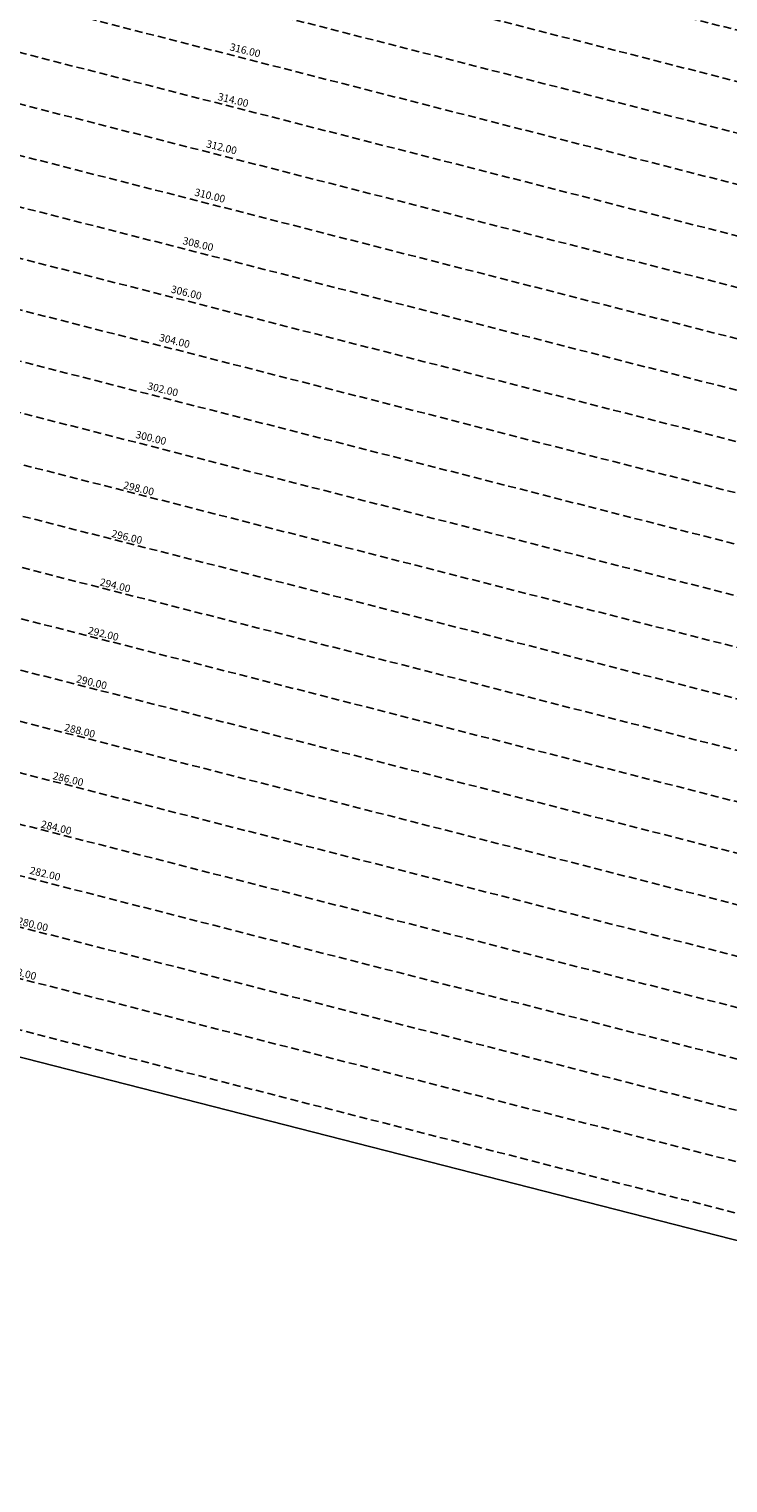
# Model space of a CAD drawing. Extents: x 1538956 to 1571595, y 5042519 to 5072519.
# Drawn here: x 1555386 to 1555947, y 5061121 to 5062288 of the extents above; entities that cross this region are included whole.
import ezdxf

# ---------------------------------------------------------------- set-up
doc = ezdxf.new("R2010")
doc.units = 0
doc.header["$LTSCALE"] = 2
doc.header["$MEASUREMENT"] = 0
doc.linetypes.add('NASCOSTA2', pattern=[4.7625, 3.175, -1.5875])
doc.layers.add('conica', color=8, linetype='Continuous')
doc.layers.add('inviluppo', color=255, linetype='Continuous')
doc.styles.add('PC01', font='ARIAL.TTF')

msp = doc.modelspace()

# ---------------------------------------------------------------- linework, layer by layer
at = {"layer": 'conica', "linetype": 'NASCOSTA2', "flags": 128}
for points in [[(1554948.6, 5062668.1), (1557791, 5061941.9, -1), (1555285.5, 5052134.9), (1552443.1, 5052861.1, -1.000001)], [(1554938.7, 5062629.3), (1557781.1, 5061903.1, -1), (1555295.4, 5052173.6), (1552453, 5052899.8, -1)], [(1554928.8, 5062590.6), (1557771.2, 5061864.4, -1), (1555305.3, 5052212.4), (1552462.9, 5052938.6, -1)], [(1554918.9, 5062551.8), (1557761.3, 5061825.6, -1), (1555315.2, 5052251.2), (1552472.8, 5052977.4, -1)], [(1554899.1, 5062474.3), (1557741.5, 5061748.1, -1.000001), (1555335, 5052328.7), (1552492.6, 5053054.9, -1.000001)], [(1554889.2, 5062435.6), (1557731.6, 5061709.4, -1.000001), (1555344.9, 5052367.4), (1552502.5, 5053093.6, -1.000001)], [(1554879.3, 5062396.8), (1557721.7, 5061670.6, -1), (1555354.8, 5052406.2), (1552512.4, 5053132.4, -1.000001)], [(1554869.4, 5062358), (1557711.8, 5061631.8, -1), (1555364.7, 5052444.9), (1552522.3, 5053171.1, -1.000001)], [(1554859.5, 5062319.3), (1557701.9, 5061593.1, -1), (1555374.6, 5052483.7), (1552532.2, 5053209.9, -1)], [(1554849.6, 5062280.5), (1557692, 5061554.3, -1), (1555384.5, 5052522.4), (1552542.1, 5053248.6, -1.000001)], [(1554839.7, 5062241.8), (1557682.1, 5061515.6, -1), (1555394.4, 5052561.2), (1552552, 5053287.4, -1.000001)], [(1554829.8, 5062203), (1557672.2, 5061476.8, -1), (1555404.3, 5052599.9), (1552561.9, 5053326.2, -1)], [(1554819.9, 5062164.3), (1557662.3, 5061438.1, -1), (1555414.2, 5052638.7), (1552571.8, 5053364.9, -1.000001)], [(1554800.1, 5062086.8), (1557642.5, 5061360.6, -1.000001), (1555434, 5052716.2), (1552591.6, 5053442.4, -1)], [(1554790.2, 5062048), (1557632.6, 5061321.8, -1.000001), (1555443.9, 5052755), (1552601.5, 5053481.2, -1.000001)], [(1554780.3, 5062009.2), (1557622.7, 5061283, -1.000001), (1555453.8, 5052793.7), (1552611.4, 5053519.9, -1)], [(1554770.4, 5061970.5), (1557612.8, 5061244.3, -1.000001), (1555463.7, 5052832.5), (1552621.3, 5053558.7, -1.000001)], [(1554760.5, 5061931.7), (1557602.9, 5061205.5, -1.000001), (1555473.6, 5052871.2), (1552631.2, 5053597.4, -1)], [(1554750.6, 5061893), (1557593, 5061166.8, -1), (1555483.5, 5052910), (1552641.1, 5053636.2, -1)], [(1554740.7, 5061854.2), (1557583.1, 5061128, -1.000001), (1555493.4, 5052948.7), (1552651, 5053674.9, -1)], [(1554730.8, 5061815.5), (1557573.2, 5061089.3, -1.000001), (1555503.3, 5052987.5), (1552660.9, 5053713.7, -1)], [(1554720.9, 5061776.7), (1557563.3, 5061050.5, -1.000001), (1555513.2, 5053026.3), (1552670.8, 5053752.5, -1)], [(1554701.1, 5061699.2), (1557543.5, 5060973, -1), (1555533.1, 5053103.8), (1552690.6, 5053830, -1.000001)], [(1554691.2, 5061660.5), (1557533.6, 5060934.3, -1), (1555543, 5053142.5), (1552700.5, 5053868.7, -1.000001)]]:
    msp.add_lwpolyline(points, format="xyb", close=True, dxfattribs=at)
at = {"layer": 'conica', "color": 255, "linetype": 'NASCOSTA2', "flags": 128}
for points in [[(1554909, 5062513.1), (1557751.4, 5061786.9, -1), (1555325.1, 5052289.9), (1552482.7, 5053016.1, -1.000001)], [(1554810, 5062125.5), (1557652.4, 5061399.3, -1), (1555424.1, 5052677.5), (1552581.7, 5053403.7, -1.000001)], [(1554711, 5061738), (1557553.4, 5061011.8, -1.000001), (1555523.2, 5053065), (1552680.7, 5053791.2, -1.000001)]]:
    msp.add_lwpolyline(points, format="xyb", close=True, dxfattribs=at)
at = {"layer": 'inviluppo'}
msp.add_lwpolyline([(1557528.4, 5060913.9), (1554686, 5061640.1, 1), (1552705.7, 5053889.1), (1555548.2, 5053162.9, 1)], format="xyb", close=True, dxfattribs=at).dxf.unprotected_set("ltscale", 0)

# ---------------------------------------------------------------- texts
at = {"layer": 'conica', "char_height": 6, "width": 250, "attachment_point": 8, "rotation": 346.3342, "style": 'PC01'}
for s, insert in [('316.00', (1555558.1, 5062266.4)), ('314.00', (1555548.5, 5062226.5)), ('312.00', (1555539.2, 5062188.6)), ('310.00', (1555529.8, 5062149.8)), ('308.00', (1555520.3, 5062110.9)), ('306.00', (1555510.9, 5062072)), ('304.00', (1555501.4, 5062033.2)), ('302.00', (1555492, 5061994.3)), ('300.00', (1555482.5, 5061955.4)), ('{\\fArial|b0|i0|c238|p34;2}98.00', (1555473.1, 5061916.6)), ('{\\fArial|b0|i0|c238|p34;2}96.00', (1555463.6, 5061877.7)), ('{\\fArial|b0|i0|c238|p34;2}94.00', (1555454.2, 5061838.8)), ('{\\fArial|b0|i0|c238|p34;2}92.00', (1555444.7, 5061800)), ('{\\fArial|b0|i0|c238|p34;2}90.00', (1555435.3, 5061761.1)), ('{\\fArial|b0|i0|c238|p34;2}88.00', (1555425.8, 5061722.2)), ('{\\fArial|b0|i0|c238|p34;2}86.00', (1555416.4, 5061683.4)), ('{\\fArial|b0|i0|c238|p34;2}84.00', (1555406.9, 5061644.5)), ('282.00', (1555397.5, 5061605.6)), ('{\\fArial|b0|i0|c238|p34;2}80.00', (1555388, 5061566.8)), ('{\\fArial|b0|i0|c238|p34;2}78.00', (1555378.6, 5061527.9))]:
    msp.add_mtext(s, dxfattribs=dict(at, insert=insert))

doc.saveas('drawing.dxf')
